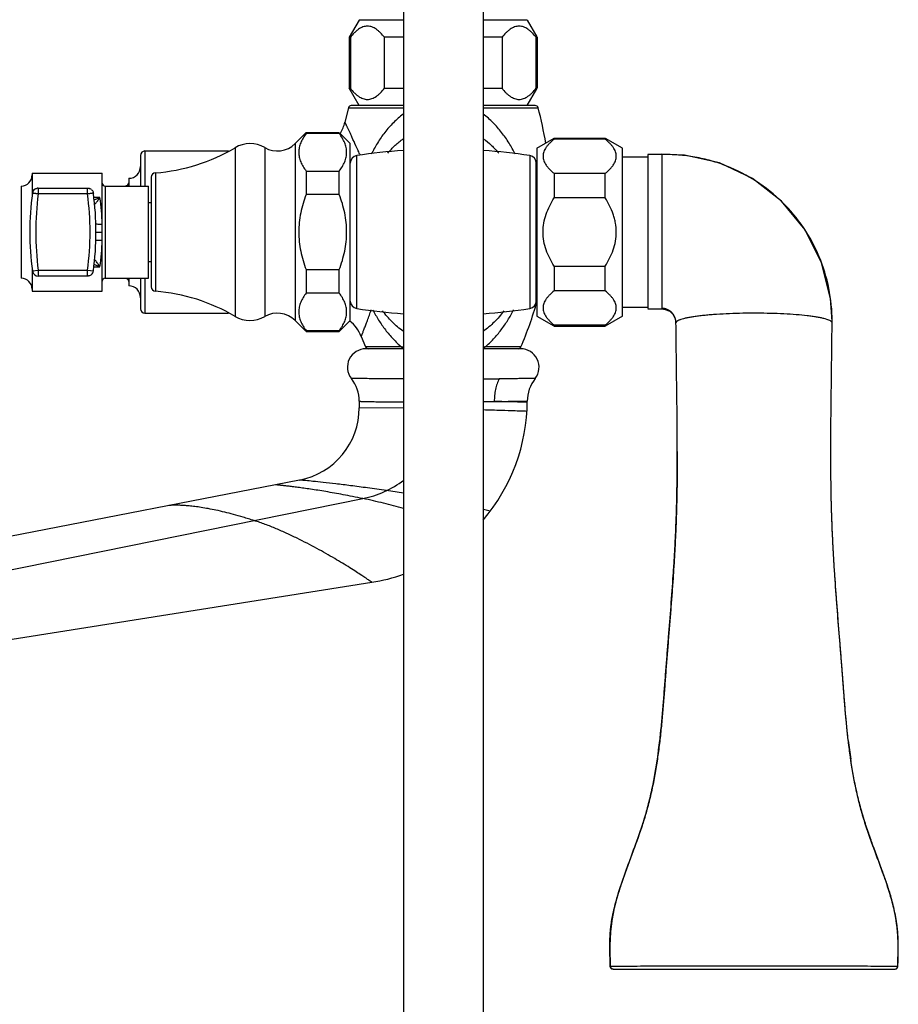
# Model space of a CAD drawing. Units: inches. Extents: x 5.4 to 16, y -2.9 to 20.9.
# Drawn here: x 10 to 16, y 7.8 to 14.5 of the extents above; entities that cross this region are included whole.
import ezdxf

# ---------------------------------------------------------------- set-up
doc = ezdxf.new("R2010")
doc.units = ezdxf.units.IN
doc.header["$LTSCALE"] = 1.21
doc.header["$MEASUREMENT"] = 0
doc.layers.get('0').update_dxf_attribs({"linetype": 'CONTINUOUS'})

msp = doc.modelspace()

# ---------------------------------------------------------------- linework, layer by layer
at = {"color": 7, "linetype": 'CONTINUOUS'}
for p, q in [((12.6417, 20.398), (12.6417, -2.6424)), ((13.1817, 20.398), (13.1817, -2.6424)), ((12.3417, 14.498), (12.2742, 14.3811)), ((12.6417, 14.498), (12.3418, 14.498)), ((13.4816, 14.498), (13.1817, 14.498)), ((13.4817, 14.498), (13.5474, 14.3843)), ((12.2742, 14.3811), (12.2742, 14.0349)), ((12.2816, 14.3811), (12.2742, 14.3811)), ((12.2816, 14.3811), (12.2816, 14.0349)), ((12.513, 14.0349), (12.513, 14.3811)), ((12.6417, 14.3811), (12.513, 14.3811)), ((13.3104, 14.3811), (13.1817, 14.3811)), ((13.3104, 14.3811), (13.3104, 14.0349)), ((13.5419, 14.0349), (13.5419, 14.3811)), ((13.5492, 14.3811), (13.5419, 14.3811)), ((13.5492, 14.3811), (13.5492, 14.0349)), ((12.3417, 13.918), (12.2742, 14.0349)), ((12.2742, 14.0349), (12.2816, 14.0349)), ((12.513, 14.0349), (12.6417, 14.0349)), ((13.1817, 14.0349), (13.3104, 14.0349)), ((13.4817, 13.918), (13.5474, 14.0318)), ((13.5419, 14.0349), (13.5492, 14.0349)), ((12.2681, 13.9034), (12.2439, 13.8049)), ((12.6417, 13.918), (12.2872, 13.918)), ((13.5362, 13.918), (13.1817, 13.918)), ((11.9066, 13.6598), (11.9816, 13.7348)), ((11.9816, 13.7348), (11.9816, 13.7285)), ((11.9816, 13.7348), (12.2062, 13.7348)), ((12.2062, 13.7285), (11.9816, 13.7285)), ((12.2062, 13.7285), (12.2062, 13.7348)), ((12.2093, 13.7316), (12.2812, 13.6598)), ((13.5472, 13.6298), (13.6641, 13.6973)), ((13.6641, 13.6973), (13.6641, 13.6899)), ((13.6641, 13.6973), (14.0103, 13.6973)), ((14.0103, 13.6899), (14.0103, 13.6973)), ((14.1272, 13.6298), (14.0134, 13.6954)), ((12.2812, 12.4598), (12.2812, 13.6598)), ((13.5472, 13.6297), (13.5472, 12.4898)), ((14.0103, 13.6899), (13.6641, 13.6899)), ((14.1272, 12.4898), (14.1272, 13.6297)), ((10.8582, 13.5797), (10.8582, 13.3723)), ((10.8882, 13.6098), (11.4542, 13.6098)), ((14.1272, 13.5698), (14.3002, 13.5698)), ((14.3002, 13.5877), (14.3952, 13.5877)), ((14.3002, 13.5864), (14.3002, 12.5415)), ((14.3952, 13.5877), (14.3952, 12.5401)), ((13.5422, 12.5918), (13.5422, 13.5278)), ((10.1232, 13.4598), (10.5982, 13.4598)), ((10.1232, 13.4597), (10.1232, 13.3083)), ((10.5982, 12.6598), (10.5982, 13.4597)), ((10.9312, 13.4317), (10.9312, 12.6878)), ((11.9816, 13.4735), (11.9816, 13.3147)), ((11.9816, 13.4735), (12.2062, 13.4735)), ((12.2062, 13.3147), (12.2062, 13.4735)), ((13.5472, 13.4698), (13.5422, 13.4698)), ((13.6641, 13.4585), (13.6641, 13.2912)), ((13.6641, 13.4585), (14.0103, 13.4585)), ((14.0103, 13.2912), (14.0103, 13.4585)), ((10.0482, 13.3723), (10.0482, 12.7473)), ((10.6182, 13.3723), (10.9112, 13.3723)), ((10.7782, 13.4249), (10.7782, 13.3723)), ((10.9112, 12.7473), (10.9112, 13.3723)), ((10.1642, 13.3583), (10.4985, 13.3583)), ((12.2062, 13.3147), (11.9816, 13.3147)), ((10.9112, 13.2598), (10.9312, 13.2598)), ((14.0103, 13.2912), (13.6641, 13.2912)), ((10.9112, 12.8598), (10.9312, 12.8598)), ((13.6641, 12.8283), (13.6641, 12.6611)), ((13.6641, 12.8283), (14.0103, 12.8283)), ((14.0103, 12.6611), (14.0103, 12.8283)), ((10.1232, 12.8112), (10.1232, 12.6598)), ((10.4985, 12.7612), (10.1642, 12.7612)), ((10.4985, 12.8012), (10.5382, 12.7959)), ((11.9816, 12.8048), (11.9816, 12.646)), ((11.9816, 12.8048), (12.2062, 12.8048)), ((12.2062, 12.646), (12.2062, 12.8048)), ((10.6182, 12.7473), (10.9112, 12.7473)), ((10.7782, 12.7473), (10.7782, 12.6946)), ((10.8582, 12.7473), (10.8582, 12.5398)), ((10.1232, 12.6598), (10.5982, 12.6598)), ((12.2062, 12.646), (11.9816, 12.646)), ((13.5472, 12.6498), (13.5422, 12.6498)), ((14.0103, 12.6611), (13.6641, 12.6611)), ((10.8882, 12.5098), (11.4542, 12.5098)), ((14.1272, 12.5498), (14.3002, 12.5498)), ((14.3002, 12.5401), (14.3952, 12.5401)), ((14.3952, 12.5389), (14.4183, 12.5355)), ((14.4183, 12.5355), (14.4478, 12.5222)), ((11.9066, 12.4598), (11.9784, 12.3879)), ((12.2062, 12.3848), (12.2812, 12.4598)), ((13.5472, 12.4898), (13.6609, 12.4241)), ((13.6641, 12.4296), (13.6641, 12.4223)), ((13.6641, 12.4296), (14.0103, 12.4296)), ((14.1272, 12.4898), (14.0103, 12.4223)), ((14.0103, 12.4223), (14.0103, 12.4296)), ((14.4905, 12.4437), (14.4905, 12.4436)), ((15.5499, 12.4437), (15.55, 12.4553)), ((11.9816, 12.391), (11.9816, 12.3848)), ((11.9816, 12.391), (12.2062, 12.391)), ((11.9816, 12.3848), (12.2062, 12.3848)), ((12.2062, 12.3848), (12.2062, 12.391)), ((13.6641, 12.4223), (14.0103, 12.4223)), ((12.3557, 12.3513), (12.3849, 12.2803)), ((12.6388, 12.2684), (12.3867, 12.2684)), ((13.4367, 12.2684), (13.1817, 12.2684)), ((12.3417, 11.9119), (12.3417, 11.8684)), ((11.9371, 11.3776), (6.672, 10.3542)), ((6.8883, 9.8065), (12.4272, 10.6838)), ((14.0415, 8.2084), (14.0415, 8.212)), ((14.0446, 8.0791), (14.0415, 8.2084)), ((15.9958, 8.0791), (15.9989, 8.2084)), ((15.9989, 8.2084), (15.9989, 8.212)), ((14.0433, 8.1184), (14.0446, 8.0791)), ((15.9958, 8.0791), (15.997, 8.1184)), ((14.0446, 8.0791), (14.0466, 8.071)), ((14.0466, 8.071), (14.054, 8.0628)), ((14.054, 8.0628), (14.0646, 8.0598)), ((14.0646, 8.0598), (15.9758, 8.0598)), ((15.9758, 8.0598), (15.9863, 8.0628)), ((15.9864, 8.0628), (15.9936, 8.0708)), ((15.9938, 8.071), (15.9958, 8.0791))]:
    msp.add_line(p, q, dxfattribs=at)
at = {"color": 9, "linetype": 'CONTINUOUS'}
for p, q in [((12.2681, 13.9034), (12.6417, 13.9034)), ((13.1817, 13.9034), (13.5553, 13.9034)), ((11.4992, 13.6319), (11.4992, 12.4876)), ((11.7012, 13.6328), (11.7012, 12.4867)), ((11.9066, 13.6598), (11.9066, 12.4598)), ((10.8882, 13.6098), (10.8882, 13.3723)), ((12.3247, 12.5411), (12.3247, 13.5784)), ((12.3444, 13.5888), (12.3474, 13.582)), ((13.4987, 13.5784), (13.4987, 12.5411)), ((10.9589, 13.4616), (10.9589, 12.6579)), ((10.6182, 13.3723), (10.6182, 12.7473)), ((10.1642, 13.3583), (10.1642, 13.3183)), ((10.4985, 13.3183), (10.1642, 13.3183)), ((10.4985, 13.3183), (10.4985, 13.3583)), ((10.5382, 13.3236), (10.5378, 13.3236)), ((10.5824, 13.2953), (10.5382, 13.2953)), ((10.5538, 13.0598), (10.5982, 13.0598)), ((10.1246, 12.7959), (10.1642, 12.8012)), ((10.1642, 12.8012), (10.1642, 12.7612)), ((10.1642, 12.8012), (10.4985, 12.8012)), ((10.4985, 12.7612), (10.4985, 12.8012)), ((10.5382, 12.8242), (10.5824, 12.8242)), ((10.8882, 12.7473), (10.8882, 12.5098)), ((12.6291, 12.2803), (12.3849, 12.2803)), ((12.6355, 12.28), (12.6291, 12.2803)), ((12.6417, 12.2797), (12.6355, 12.28)), ((13.1943, 12.2803), (13.1817, 12.2797)), ((13.4385, 12.2803), (13.1943, 12.2803)), ((13.4816, 11.9044), (13.4669, 11.9049)), ((12.6416, 11.8646), (12.3417, 11.8684)), ((6.7895, 10.1242), (12.3665, 11.2519)), ((13.2297, 11.1658), (13.1858, 11.1768)), ((14.0446, 8.0791), (14.0446, 8.0791)), ((14.0546, 8.0625), (14.0514, 8.0647)), ((15.9858, 8.0625), (15.9889, 8.0647)), ((15.9958, 8.0791), (15.9958, 8.0791))]:
    msp.add_line(p, q, dxfattribs=at)
at = {"color": 7, "linetype": 'CONTINUOUS'}
for points in [[(15.207, 13.27), (15.0098, 13.4235), (14.7858, 13.5291), (14.5473, 13.5825), (14.3952, 13.5889)], [(15.55, 12.4553), (15.5394, 12.6098), (15.4788, 12.8521), (15.3661, 13.0761), (15.207, 13.27)], [(14.4478, 12.5222), (14.4712, 12.5002), (14.4861, 12.4714), (14.4905, 12.4436)], [(14.0446, 8.0791), (14.0468, 8.0706), (14.0542, 8.0627), (14.0646, 8.0598)], [(15.9758, 8.0598), (15.9862, 8.0627), (15.9936, 8.0706), (15.9958, 8.0791)]]:
    msp.add_lwpolyline(points, dxfattribs=at)
for centre, radius, start, end in [((12.2872, 13.8983), 0.0197, 90, 164.98373), ((13.5363, 13.8983), 0.0197, 15.01627, 90), ((11.1573, 13.2602), 2.4827, 9.2966, 15.01627), ((11.9995, 13.8599), 0.2505, 329.08907, 347.30872), ((10.863, 14.7079), 1.25, 274.40057, 300.59523), ((11.601, 13.4598), 0.2, 59.93155, 120.59523), ((11.7864, 13.78), 0.17, 239.93155, 315), ((10.8882, 13.5798), 0.03, 90, 180), ((12.3324, 13.5278), 0.0512, 98.63613, 180), ((12.9117, 9.7134), 3.9093, 93.97222, 98.63613), ((12.9117, 9.7134), 3.9093, 81.36387, 86.02778), ((13.491, 13.5278), 0.0512, 0, 81.36387), ((10.7782, 13.5048), 0.08, 270, 360), ((10.0482, 13.4473), 0.075, 270, 360), ((10.9612, 13.4317), 0.03, 94.40057, 180), ((10.6182, 13.3923), 0.02, 180, 270), ((10.7585, 13.3944), 0.0197, 270, 360), ((12.0925, 13.0598), 1.9856, 172.36267, 187.63733), ((10.1642, 13.3183), 0.04, 124.50047, 172.28854), ((10.1643, 13.3181), 0.0402, 90.12264, 101.9529), ((10.4986, 13.3184), 0.0399, 48.9208, 62.58221), ((8.5698, 13.0598), 1.986, 352.3641, 7.6359), ((10.1642, 12.8012), 0.04, 187.72131, 269.94075), ((10.4984, 12.8012), 0.0401, 311.16062, 352.28674), ((10.0482, 12.6723), 0.075, 0, 90), ((10.6182, 12.7273), 0.02, 90, 180), ((10.7585, 12.7251), 0.0197, 0, 90), ((10.7782, 12.6148), 0.08, 0, 90), ((10.9612, 12.6878), 0.03, 180, 265.59943), ((10.863, 11.4116), 1.25, 59.40477, 85.59943), ((12.3324, 12.5917), 0.0512, 180, 261.36387), ((11.1573, 13.2602), 2.4827, 336.75473, 344.33908), ((13.491, 12.5917), 0.0512, 278.63613, 360), ((10.8882, 12.5398), 0.03, 180, 270), ((11.7864, 12.3395), 0.17, 45, 120.06845), ((12.9117, 16.4061), 3.9093, 261.36387, 266.02778), ((12.9117, 16.4061), 3.9093, 273.97222, 278.63613), ((11.601, 12.6598), 0.2, 239.40477, 300.06845), ((12.1231, 12.2598), 0.25, 21.47518, 51.85965), ((12.3867, 12.1434), 0.125, 90, 218.12491), ((12.403, 12.2881), 0.0197, 203.24527, 270), ((13.4204, 12.2881), 0.0197, 270, 336.75473), ((13.4367, 12.1434), 0.125, 321.87157, 90), ((12.0915, 11.9118), 0.2502, 0.01907, 38.10594), ((13.7319, 11.9118), 0.2502, 141.8902, 179.73171), ((12.2317, 11.9184), 1.25, 319.47907, 359.75038), ((11.8417, 11.8684), 0.5, 281.00069, 359.99931), ((12.2315, 11.9183), 1.2499, 279.00773, 289.21051), ((10.0568, 10.1109), 4.3528, 351.72157, 353.4143), ((19.9835, 10.1109), 4.3528, 186.5857, 188.27843), ((15.6124, 8.2117), 1.5709, 179.41771, 179.98764), ((15.7637, 8.1893), 1.7217, 178.73418, 179.24357), ((14.4164, 8.1927), 1.5819, 1.26809, 2.51059), ((14.2777, 8.1893), 1.7207, 0.75632, 1.27728), ((14.4253, 8.2117), 1.5736, 0.0102, 0.56938), ((15.772, 8.2115), 1.7305, 179.9814, 180.12475), ((15.7708, 8.2115), 1.7294, 179.98352, 180.11912), ((15.918, 8.2119), 1.8765, 180.12852, 180.52875), ((15.822, 8.1885), 1.7801, 179.24144, 179.35692), ((14.2183, 8.1885), 1.7801, 0.64308, 0.75856), ((14.144, 8.2118), 1.8549, 359.53439, 359.87842), ((14.1225, 8.2119), 1.8764, 359.47124, 359.87167), ((14.2684, 8.2115), 1.7304, 359.87545, 0.0186), ((14.2696, 8.2115), 1.7293, 359.88105, 0.01648), ((20.7705, 8.3342), 6.7307, 181.6691, 181.83697), ((9.2656, 8.3343), 6.7349, 358.16309, 358.33075)]:
    msp.add_arc(centre, radius, start, end, dxfattribs=at)
at = {"color": 9, "linetype": 'CONTINUOUS'}
for centre, radius, start, end in [((5.2125, 10.3655), 7.8272, 25.00281, 25.23793), ((8.8681, 12.0709), 3.7934, 24.06881, 24.99549), ((9.0276, 12.147), 3.6166, 23.49409, 23.99832), ((12.0925, 13.0598), 1.9456, 172.36281, 187.6372), ((8.5697, 13.0598), 1.9461, 352.36453, 7.63547), ((8.9084, 13.0582), 1.6907, 1.89029, 8.06264), ((10.4639, 13.5277), 0.2603, 287.44354, 290.3569), ((8.9084, 13.0613), 1.6907, 351.93741, 358.10966), ((10.4639, 12.5918), 0.2603, 69.64328, 72.55443), ((14.3913, 12.4447), 0.0987, 35.78406, 44.51562), ((14.3903, 12.444), 0.0999, 18.57487, 35.79013), ((14.387, 12.4427), 0.1035, 0.54841, 18.51901), ((13.2847, 48.9285), 36.8634, 269.84038, 270.01011), ((13.2328, 40.2506), 28.3396, 269.90035, 270.05018), ((12.6502, -12.3016), 24.2202, 88.06757, 88.56297), ((12.2314, 11.9189), 0.6806, 281.44096, 307.32423)]:
    msp.add_arc(centre, radius, start, end, dxfattribs=at)
at = {"color": 7, "linetype": 'CONTINUOUS'}
for points, knots in [([(12.513, 14.3811), (12.5046, 14.3917), (12.4916, 14.4067), (12.4726, 14.4243), (12.4582, 14.4354), (12.4434, 14.4445), (12.4283, 14.4513), (12.4129, 14.4555), (12.3973, 14.4569), (12.3817, 14.4555), (12.3663, 14.4513), (12.3511, 14.4445), (12.3364, 14.4354), (12.322, 14.4243), (12.303, 14.4067), (12.29, 14.3917), (12.2816, 14.3811)], [0, 0, 0, 0, 0.141804, 0.208517, 0.272141, 0.332675, 0.390357, 0.445803, 0.5, 0.554198, 0.609643, 0.667325, 0.727859, 0.791483, 0.858196, 1, 1, 1, 1]), ([(13.5419, 14.3811), (13.5335, 14.3917), (13.5204, 14.4067), (13.5014, 14.4243), (13.487, 14.4354), (13.4723, 14.4445), (13.4572, 14.4513), (13.4417, 14.4555), (13.4261, 14.4569), (13.4105, 14.4555), (13.3951, 14.4513), (13.38, 14.4445), (13.3652, 14.4354), (13.3509, 14.4243), (13.3319, 14.4067), (13.3188, 14.3917), (13.3104, 14.3811)], [0, 0, 0, 0, 0.141804, 0.208517, 0.272141, 0.332675, 0.390357, 0.445803, 0.5, 0.554198, 0.609643, 0.667325, 0.727859, 0.791483, 0.858196, 1, 1, 1, 1]), ([(12.2816, 14.0349), (12.29, 14.0244), (12.303, 14.0094), (12.322, 13.9918), (12.3364, 13.9806), (12.3511, 13.9715), (12.3663, 13.9647), (12.3817, 13.9605), (12.3973, 13.9591), (12.4129, 13.9605), (12.4283, 13.9647), (12.4434, 13.9715), (12.4582, 13.9806), (12.4726, 13.9918), (12.4916, 14.0094), (12.5046, 14.0244), (12.513, 14.0349)], [0, 0, 0, 0, 0.141804, 0.208517, 0.272141, 0.332675, 0.390357, 0.445803, 0.5, 0.554198, 0.609643, 0.667325, 0.727859, 0.791483, 0.858196, 1, 1, 1, 1]), ([(13.3104, 14.0349), (13.3188, 14.0244), (13.3319, 14.0094), (13.3509, 13.9918), (13.3652, 13.9806), (13.38, 13.9715), (13.3951, 13.9647), (13.4105, 13.9605), (13.4261, 13.9591), (13.4417, 13.9605), (13.4572, 13.9647), (13.4723, 13.9715), (13.487, 13.9806), (13.5014, 13.9918), (13.5204, 14.0094), (13.5335, 14.0244), (13.5419, 14.0349)], [0, 0, 0, 0, 0.141804, 0.208517, 0.272141, 0.332675, 0.390357, 0.445803, 0.5, 0.554198, 0.609643, 0.667325, 0.727859, 0.791483, 0.858196, 1, 1, 1, 1]), ([(11.9816, 13.7285), (11.9741, 13.7186), (11.9604, 13.6985), (11.9442, 13.6668), (11.934, 13.6342), (11.9304, 13.601), (11.934, 13.5679), (11.9442, 13.5353), (11.9604, 13.5035), (11.9741, 13.4835), (11.9816, 13.4735)], [0, 0, 0, 0, 0.133924, 0.261065, 0.382306, 0.5, 0.617694, 0.738935, 0.866076, 1, 1, 1, 1]), ([(12.2562, 13.601), (12.2562, 13.6119), (12.2538, 13.6342), (12.2436, 13.6668), (12.2274, 13.6985), (12.2137, 13.7186), (12.2062, 13.7285)], [0, 0, 0, 0, 0.235388, 0.477869, 0.732153, 1, 1, 1, 1]), ([(13.6641, 13.6899), (13.6535, 13.6815), (13.6385, 13.6684), (13.6209, 13.6494), (13.6098, 13.6351), (13.6007, 13.6203), (13.5939, 13.6052), (13.5897, 13.5898), (13.5883, 13.5742), (13.5897, 13.5586), (13.5939, 13.5431), (13.6007, 13.528), (13.6098, 13.5133), (13.6209, 13.4989), (13.6385, 13.4799), (13.6535, 13.4668), (13.6641, 13.4585)], [0, 0, 0, 0, 0.141804, 0.208517, 0.272141, 0.332675, 0.390357, 0.445803, 0.5, 0.554198, 0.609643, 0.667325, 0.727859, 0.791483, 0.858196, 1, 1, 1, 1]), ([(14.0103, 13.4585), (14.0208, 13.4668), (14.0358, 13.4799), (14.0534, 13.4989), (14.0646, 13.5133), (14.0737, 13.528), (14.0805, 13.5431), (14.0847, 13.5586), (14.0861, 13.5742), (14.0847, 13.5898), (14.0805, 13.6052), (14.0737, 13.6203), (14.0646, 13.6351), (14.0534, 13.6494), (14.0358, 13.6684), (14.0208, 13.6815), (14.0103, 13.6899)], [0, 0, 0, 0, 0.141804, 0.208517, 0.272141, 0.332675, 0.390357, 0.445803, 0.5, 0.554198, 0.609643, 0.667325, 0.727859, 0.791483, 0.858196, 1, 1, 1, 1]), ([(12.2062, 13.4735), (12.2137, 13.4835), (12.2274, 13.5035), (12.2436, 13.5353), (12.2538, 13.5679), (12.2562, 13.5901), (12.2562, 13.601)], [0, 0, 0, 0, 0.267847, 0.522131, 0.764612, 1, 1, 1, 1]), ([(15.55, 12.4553), (15.55, 12.53), (15.535, 12.6798), (15.4692, 12.8956), (15.3615, 13.0942), (15.2168, 13.2681), (15.0401, 13.4097), (14.8723, 13.4966), (14.7297, 13.5447), (14.6197, 13.5699), (14.5078, 13.584), (14.4327, 13.5859), (14.3952, 13.5849)], [0, 0, 0, 0, 0.124612, 0.249264, 0.374072, 0.499049, 0.624203, 0.749437, 0.812132, 0.874811, 0.937443, 1, 1, 1, 1]), ([(10.1416, 13.3513), (10.1437, 13.3528), (10.1483, 13.3553), (10.1534, 13.3569), (10.156, 13.3574)], [0, 0, 0, 0, 0.49944, 1, 1, 1, 1]), ([(10.4985, 13.3583), (10.5001, 13.3583), (10.5065, 13.3579), (10.5127, 13.356), (10.517, 13.3538)], [0, 0, 0, 0, 0.249471, 1, 1, 1, 1]), ([(10.5248, 13.3485), (10.5272, 13.3464), (10.5315, 13.3416), (10.5346, 13.3359), (10.5357, 13.3329)], [0, 0, 0, 0, 0.499361, 1, 1, 1, 1]), ([(10.5357, 13.3329), (10.536, 13.3322), (10.5371, 13.3292), (10.5378, 13.326), (10.5382, 13.3236)], [0, 0, 0, 0, 0.251241, 1, 1, 1, 1]), ([(11.9816, 13.3147), (11.9662, 13.274), (11.9409, 13.1904), (11.9269, 13.0598), (11.9409, 12.9291), (11.9662, 12.8455), (11.9816, 12.8048)], [0, 0, 0, 0, 0.250025, 0.5, 0.749975, 1, 1, 1, 1]), ([(12.2062, 12.8048), (12.2216, 12.8455), (12.2469, 12.9291), (12.2609, 13.0598), (12.2469, 13.1904), (12.2216, 13.274), (12.2062, 13.3147)], [0, 0, 0, 0, 0.250025, 0.5, 0.749975, 1, 1, 1, 1]), ([(13.5887, 13.0598), (13.5887, 13.0803), (13.5925, 13.1215), (13.6085, 13.1812), (13.6328, 13.238), (13.6532, 13.2738), (13.6641, 13.2912)], [0, 0, 0, 0, 0.249927, 0.499895, 0.749927, 1, 1, 1, 1]), ([(14.0856, 13.0598), (14.0856, 13.0803), (14.0828, 13.1112), (14.0739, 13.1514), (14.0618, 13.1907), (14.0416, 13.2381), (14.0212, 13.2738), (14.0103, 13.2912)], [0, 0, 0, 0, 0.249936, 0.375056, 0.500097, 0.75007, 1, 1, 1, 1]), ([(13.6641, 12.8283), (13.6532, 12.8457), (13.6328, 12.8815), (13.6085, 12.9383), (13.5925, 12.9981), (13.5887, 13.0392), (13.5887, 13.0598)], [0, 0, 0, 0, 0.250074, 0.500107, 0.750074, 1, 1, 1, 1]), ([(14.0103, 12.8283), (14.0212, 12.8457), (14.0416, 12.8815), (14.0659, 12.9383), (14.0819, 12.9981), (14.0856, 13.0392), (14.0856, 13.0598)], [0, 0, 0, 0, 0.250074, 0.500107, 0.750074, 1, 1, 1, 1]), ([(10.508, 12.7624), (10.5072, 12.7622), (10.5041, 12.7615), (10.5009, 12.7612), (10.4985, 12.7612)], [0, 0, 0, 0, 0.251213, 1, 1, 1, 1]), ([(10.5248, 12.7711), (10.5224, 12.769), (10.5171, 12.7653), (10.5111, 12.7631), (10.508, 12.7624)], [0, 0, 0, 0, 0.499341, 1, 1, 1, 1]), ([(11.9816, 12.646), (11.9741, 12.636), (11.9604, 12.616), (11.9442, 12.5843), (11.934, 12.5516), (11.9304, 12.5185), (11.934, 12.4853), (11.9442, 12.4527), (11.9604, 12.421), (11.9741, 12.4009), (11.9816, 12.391)], [0, 0, 0, 0, 0.133924, 0.261065, 0.382306, 0.5, 0.617694, 0.738935, 0.866076, 1, 1, 1, 1]), ([(12.2562, 12.5185), (12.2562, 12.5294), (12.2538, 12.5517), (12.2436, 12.5842), (12.2274, 12.616), (12.2137, 12.636), (12.2062, 12.646)], [0, 0, 0, 0, 0.235388, 0.477869, 0.732153, 1, 1, 1, 1]), ([(13.6641, 12.6611), (13.6535, 12.6527), (13.6385, 12.6396), (13.6209, 12.6206), (13.6098, 12.6062), (13.6007, 12.5915), (13.5939, 12.5764), (13.5897, 12.5609), (13.5883, 12.5453), (13.5897, 12.5297), (13.5939, 12.5143), (13.6007, 12.4992), (13.6098, 12.4844), (13.6209, 12.4701), (13.6385, 12.4511), (13.6535, 12.438), (13.6641, 12.4296)], [0, 0, 0, 0, 0.141804, 0.208517, 0.272141, 0.332675, 0.390357, 0.445803, 0.5, 0.554198, 0.609643, 0.667325, 0.727859, 0.791483, 0.858196, 1, 1, 1, 1]), ([(14.0103, 12.4296), (14.0208, 12.438), (14.0358, 12.4511), (14.0534, 12.4701), (14.0646, 12.4844), (14.0737, 12.4992), (14.0805, 12.5143), (14.0847, 12.5297), (14.0861, 12.5453), (14.0847, 12.5609), (14.0805, 12.5764), (14.0737, 12.5915), (14.0646, 12.6062), (14.0534, 12.6206), (14.0358, 12.6396), (14.0208, 12.6527), (14.0103, 12.6611)], [0, 0, 0, 0, 0.141804, 0.208517, 0.272141, 0.332675, 0.390357, 0.445803, 0.5, 0.554198, 0.609643, 0.667325, 0.727859, 0.791483, 0.858196, 1, 1, 1, 1]), ([(12.2062, 12.391), (12.2137, 12.4009), (12.2274, 12.421), (12.2436, 12.4527), (12.2538, 12.4853), (12.2562, 12.5076), (12.2562, 12.5185)], [0, 0, 0, 0, 0.267847, 0.522131, 0.764612, 1, 1, 1, 1]), ([(14.4994, 11.5719), (14.4994, 11.6446), (14.4986, 11.7899), (14.4959, 12.0077), (14.493, 12.2257), (14.4912, 12.371), (14.4905, 12.4437)], [0, 0, 0, 0, 0.250054, 0.499933, 0.749644, 1, 1, 1, 1]), ([(15.541, 11.5719), (15.541, 11.6446), (15.5418, 11.7899), (15.5445, 12.0077), (15.5474, 12.2257), (15.5491, 12.371), (15.5499, 12.4437)], [0, 0, 0, 0, 0.250054, 0.499933, 0.749644, 1, 1, 1, 1]), ([(14.0415, 8.212), (14.0415, 8.2295), (14.042, 8.2645), (14.0453, 8.3171), (14.0517, 8.3697), (14.0638, 8.44), (14.0851, 8.5279), (14.1176, 8.6326), (14.1546, 8.7373), (14.1937, 8.8419), (14.2324, 8.9465), (14.2625, 9.034), (14.2838, 9.1042), (14.3033, 9.174), (14.3329, 9.2959), (14.3645, 9.471), (14.3857, 9.6466), (14.3989, 9.7868), (14.4075, 9.8918), (14.4141, 9.9793), (14.4194, 10.0493), (14.4248, 10.1193), (14.4317, 10.2068), (14.443, 10.3467), (14.457, 10.5217), (14.4699, 10.6966), (14.4789, 10.8367), (14.4849, 10.9417), (14.4898, 11.0467), (14.4936, 11.1517), (14.4964, 11.2568), (14.4988, 11.3968), (14.4994, 11.5019), (14.4994, 11.5719)], [0, 0, 0, 0, 0.015391, 0.030811, 0.04631, 0.061924, 0.093557, 0.125739, 0.158342, 0.191157, 0.223933, 0.256429, 0.272513, 0.288489, 0.320168, 0.38276, 0.444791, 0.475705, 0.506586, 0.537451, 0.552883, 0.568315, 0.599184, 0.630056, 0.691795, 0.75351, 0.784353, 0.815184, 0.846005, 0.876816, 0.90762, 0.938419, 1, 1, 1, 1]), ([(14.4994, 11.5719), (14.4994, 11.5008), (14.4988, 11.3941), (14.4963, 11.2519), (14.4934, 11.1453), (14.4893, 11.0387), (14.4843, 10.9322), (14.4783, 10.8257), (14.4714, 10.7192), (14.4638, 10.6128), (14.4557, 10.5064), (14.4472, 10.4001), (14.4386, 10.2937), (14.43, 10.1873), (14.4218, 10.0809), (14.4139, 9.9745), (14.4056, 9.8681), (14.3966, 9.7619), (14.3862, 9.6558), (14.3738, 9.55), (14.3588, 9.4446), (14.3437, 9.3572), (14.3296, 9.2878), (14.318, 9.236), (14.3053, 9.1845), (14.2866, 9.1162), (14.2606, 9.0317), (14.2261, 8.9312), (14.1892, 8.8314), (14.1581, 8.7481), (14.134, 8.681), (14.1164, 8.6302), (14.0998, 8.5791), (14.0847, 8.5275), (14.0714, 8.4754), (14.0604, 8.4228), (14.0522, 8.3696), (14.0447, 8.2982), (14.0425, 8.2444), (14.0421, 8.2084)], [0, 0, 0, 0, 0.062481, 0.093716, 0.124949, 0.15618, 0.187411, 0.218645, 0.249881, 0.281122, 0.312367, 0.343616, 0.37487, 0.406125, 0.437382, 0.468637, 0.499881, 0.531108, 0.562313, 0.593497, 0.624669, 0.655823, 0.671384, 0.686933, 0.702468, 0.717994, 0.749051, 0.780149, 0.811311, 0.842575, 0.858258, 0.873981, 0.889728, 0.905476, 0.921214, 0.936945, 0.952685, 0.968446, 1, 1, 1, 1]), ([(15.9989, 8.212), (15.9989, 8.2295), (15.9983, 8.2646), (15.995, 8.3172), (15.9887, 8.3697), (15.9765, 8.4401), (15.9552, 8.5279), (15.9227, 8.6327), (15.8857, 8.7373), (15.8466, 8.8419), (15.8079, 8.9465), (15.7779, 9.034), (15.7565, 9.1043), (15.7371, 9.1741), (15.7075, 9.2959), (15.6758, 9.471), (15.6546, 9.6466), (15.6415, 9.7868), (15.6329, 9.8918), (15.6263, 9.9794), (15.621, 10.0493), (15.6156, 10.1193), (15.6087, 10.2068), (15.5974, 10.3468), (15.5833, 10.5217), (15.5704, 10.6967), (15.5614, 10.8367), (15.5555, 10.9417), (15.5505, 11.0467), (15.5467, 11.1518), (15.544, 11.2568), (15.5416, 11.3969), (15.541, 11.5019), (15.541, 11.5719)], [0, 0, 0, 0, 0.015391, 0.030811, 0.04631, 0.061924, 0.093558, 0.12574, 0.158343, 0.191158, 0.223934, 0.25643, 0.272514, 0.288489, 0.320168, 0.38276, 0.444791, 0.475705, 0.506586, 0.537452, 0.552883, 0.568315, 0.599184, 0.630056, 0.691795, 0.75351, 0.784353, 0.815184, 0.846005, 0.876816, 0.907621, 0.938419, 1, 1, 1, 1]), ([(15.9982, 8.212), (15.9978, 8.2479), (15.9954, 8.3017), (15.9877, 8.373), (15.9794, 8.4261), (15.9682, 8.4786), (15.9548, 8.5306), (15.9396, 8.5821), (15.9229, 8.6332), (15.9054, 8.6838), (15.8812, 8.7509), (15.8501, 8.8341), (15.8133, 8.9338), (15.7789, 9.0342), (15.753, 9.1187), (15.7345, 9.1869), (15.7218, 9.2383), (15.7102, 9.2901), (15.6962, 9.3595), (15.6812, 9.4468), (15.6663, 9.5521), (15.654, 9.6578), (15.6436, 9.7637), (15.6346, 9.8699), (15.6264, 9.9761), (15.6185, 10.0824), (15.6102, 10.1887), (15.6017, 10.295), (15.593, 10.4013), (15.5846, 10.5076), (15.5765, 10.6138), (15.5689, 10.7201), (15.562, 10.8265), (15.5561, 10.9329), (15.551, 11.0393), (15.547, 11.1457), (15.544, 11.2522), (15.5415, 11.3943), (15.541, 11.5009), (15.541, 11.5719)], [0, 0, 0, 0, 0.031554, 0.047314, 0.063053, 0.078784, 0.094523, 0.110272, 0.126018, 0.141739, 0.15742, 0.188681, 0.219841, 0.250938, 0.281994, 0.297521, 0.313057, 0.328606, 0.344168, 0.375323, 0.406496, 0.43768, 0.468886, 0.500114, 0.531359, 0.562614, 0.593871, 0.625127, 0.65638, 0.68763, 0.718876, 0.750116, 0.781353, 0.812587, 0.843819, 0.87505, 0.906283, 0.937518, 1, 1, 1, 1]), ([(14.3643, 9.4842), (14.3625, 9.4723), (14.3554, 9.4249), (14.3473, 9.3776), (14.3405, 9.3423)], [0, 0, 0, 0, 0.250103, 1, 1, 1, 1]), ([(15.6999, 9.3423), (15.6976, 9.354), (15.6889, 9.4012), (15.6813, 9.4486), (15.6761, 9.4842)], [0, 0, 0, 0, 0.24988, 1, 1, 1, 1]), ([(14.308, 9.1957), (14.2989, 9.1601), (14.2855, 9.1128), (14.271, 9.0659), (14.2673, 9.0542)], [0, 0, 0, 0, 0.749949, 1, 1, 1, 1]), ([(15.7731, 9.0542), (15.7694, 9.0659), (15.7548, 9.1128), (15.7415, 9.1601), (15.7324, 9.1957)], [0, 0, 0, 0, 0.250051, 1, 1, 1, 1]), ([(14.2673, 9.0542), (14.2637, 9.0431), (14.2493, 8.9985), (14.234, 8.9543), (14.2221, 8.9213)], [0, 0, 0, 0, 0.249808, 1, 1, 1, 1]), ([(15.8182, 8.9213), (15.8143, 8.9323), (15.7986, 8.9764), (15.7837, 9.0207), (15.7731, 9.0542)], [0, 0, 0, 0, 0.250216, 1, 1, 1, 1]), ([(15.9105, 8.6688), (15.9031, 8.69), (15.8728, 8.7744), (15.8409, 8.8581), (15.8182, 8.9213)], [0, 0, 0, 0, 0.250948, 1, 1, 1, 1]), ([(14.1298, 8.6688), (14.1266, 8.6596), (14.1139, 8.6227), (14.1019, 8.5856), (14.0936, 8.5575)], [0, 0, 0, 0, 0.249748, 1, 1, 1, 1]), ([(15.9468, 8.5575), (15.944, 8.5669), (15.9326, 8.6042), (15.9202, 8.6412), (15.9105, 8.6688)], [0, 0, 0, 0, 0.250159, 1, 1, 1, 1]), ([(14.0936, 8.5575), (14.0901, 8.5456), (14.0764, 8.4975), (14.0652, 8.4488), (14.0589, 8.4119)], [0, 0, 0, 0, 0.250211, 1, 1, 1, 1]), ([(15.9814, 8.4119), (15.9751, 8.4488), (15.9639, 8.4975), (15.9503, 8.5456), (15.9468, 8.5575)], [0, 0, 0, 0, 0.749789, 1, 1, 1, 1]), ([(14.0416, 8.2277), (14.0417, 8.2456), (14.0425, 8.2725), (14.0449, 8.3083), (14.0484, 8.3443), (14.0547, 8.3892), (14.0616, 8.4249), (14.0654, 8.4427)], [0, 0, 0, 0, 0.248165, 0.372475, 0.497081, 0.747517, 1, 1, 1, 1]), ([(15.9988, 8.2273), (15.9986, 8.2453), (15.9979, 8.2723), (15.9954, 8.3081), (15.9919, 8.3441), (15.9856, 8.3891), (15.9788, 8.4249), (15.975, 8.4428)], [0, 0, 0, 0, 0.248166, 0.372475, 0.49708, 0.747515, 1, 1, 1, 1]), ([(14.0589, 8.4119), (14.0563, 8.3966), (14.0473, 8.3355), (14.0434, 8.2737), (14.0424, 8.2273)], [0, 0, 0, 0, 0.2497, 1, 1, 1, 1]), ([(15.9968, 8.262), (15.9963, 8.2745), (15.9934, 8.3247), (15.9878, 8.3747), (15.9814, 8.4119)], [0, 0, 0, 0, 0.250364, 1, 1, 1, 1]), ([(14.0415, 8.2079), (14.0415, 8.1971), (14.042, 8.1542), (14.0436, 8.1113), (14.0446, 8.0791)], [0, 0, 0, 0, 0.250728, 1, 1, 1, 1]), ([(14.0416, 8.1946), (14.0416, 8.1899), (14.0418, 8.1711), (14.0423, 8.1522), (14.0427, 8.1381)], [0, 0, 0, 0, 0.250279, 1, 1, 1, 1]), ([(15.9958, 8.0791), (15.9961, 8.0887), (15.9973, 8.1272), (15.9985, 8.1657), (15.9988, 8.1946)], [0, 0, 0, 0, 0.24923, 1, 1, 1, 1]), ([(15.9976, 8.1381), (15.9978, 8.143), (15.9983, 8.1625), (15.9987, 8.1821), (15.9988, 8.1968)], [0, 0, 0, 0, 0.249693, 1, 1, 1, 1])]:
    msp.add_open_spline(points, degree=3, knots=knots, dxfattribs=at)
at = {"color": 9, "linetype": 'CONTINUOUS'}
for points, knots in [([(12.6402, 13.8601), (12.6284, 13.8511), (12.6056, 13.8323), (12.5734, 13.802), (12.5433, 13.7699), (12.5059, 13.7249), (12.4726, 13.6768), (12.4432, 13.6263), (12.4297, 13.6004), (12.4233, 13.5872)], [0, 0, 0, 0, 0.126269, 0.251869, 0.376978, 0.501779, 0.750886, 0.87544, 1, 1, 1, 1]), ([(13.4003, 13.5872), (13.3874, 13.6134), (13.3592, 13.6646), (13.3176, 13.7247), (13.2802, 13.7697), (13.2501, 13.8018), (13.2179, 13.8321), (13.1952, 13.851), (13.1835, 13.8601)], [0, 0, 0, 0, 0.248941, 0.498015, 0.622776, 0.747886, 0.873576, 1, 1, 1, 1]), ([(12.2439, 13.8049), (12.2438, 13.8048), (12.2439, 13.8047), (12.2441, 13.8043), (12.2443, 13.8037), (12.2447, 13.8029), (12.2452, 13.8019), (12.2458, 13.8007), (12.2465, 13.7993), (12.2476, 13.797), (12.2493, 13.7936), (12.2516, 13.7889), (12.2542, 13.7834), (12.2573, 13.7771), (12.2606, 13.77), (12.2658, 13.7593), (12.273, 13.7442), (12.2824, 13.7243), (12.289, 13.7102), (12.2925, 13.7029)], [0, 0, 0, 0, 0.001608, 0.005231, 0.010898, 0.018616, 0.028389, 0.040217, 0.054104, 0.070051, 0.108131, 0.154448, 0.208767, 0.270733, 0.339988, 0.416174, 0.587933, 0.783378, 1, 1, 1, 1]), ([(12.535, 13.5954), (12.5508, 13.614), (12.5843, 13.6492), (12.622, 13.6799), (12.6417, 13.6938)], [0, 0, 0, 0, 0.503099, 1, 1, 1, 1]), ([(13.1833, 13.6927), (13.2026, 13.679), (13.2395, 13.6488), (13.2723, 13.6142), (13.2878, 13.596)], [0, 0, 0, 0, 0.496956, 1, 1, 1, 1]), ([(10.1642, 13.3183), (10.1618, 13.3186), (10.1571, 13.3192), (10.1503, 13.3202), (10.144, 13.321), (10.139, 13.3217), (10.1355, 13.3222), (10.1332, 13.3225), (10.1311, 13.3227), (10.1293, 13.3229), (10.1279, 13.3231), (10.127, 13.3233), (10.1264, 13.3235), (10.126, 13.3237), (10.1256, 13.3239), (10.1251, 13.3239), (10.1249, 13.3237), (10.1249, 13.3236)], [0, 0, 0, 0, 0.180039, 0.354769, 0.517574, 0.663394, 0.7285, 0.787689, 0.840462, 0.886397, 0.925152, 0.941927, 0.957104, 0.970367, 0.98128, 0.990211, 1, 1, 1, 1]), ([(10.5378, 13.3236), (10.5378, 13.3237), (10.5376, 13.3239), (10.5372, 13.3239), (10.5367, 13.3237), (10.5363, 13.3235), (10.5357, 13.3233), (10.5348, 13.3231), (10.5335, 13.3229), (10.5316, 13.3227), (10.5296, 13.3225), (10.5272, 13.3222), (10.5237, 13.3217), (10.5188, 13.321), (10.5124, 13.3202), (10.5056, 13.3192), (10.5009, 13.3186), (10.4985, 13.3183)], [0, 0, 0, 0, 0.009778, 0.01871, 0.02962, 0.042875, 0.05804, 0.074808, 0.113562, 0.159495, 0.212267, 0.271457, 0.336564, 0.482389, 0.645205, 0.81995, 1, 1, 1, 1]), ([(10.5526, 13.2535), (10.5551, 13.2564), (10.5601, 13.2626), (10.5702, 13.2764), (10.5775, 13.2876), (10.5824, 13.2953)], [0, 0, 0, 0, 0.221498, 0.465802, 1, 1, 1, 1]), ([(10.5544, 13.2837), (10.5567, 13.2845), (10.5662, 13.2881), (10.5754, 13.2922), (10.5824, 13.2953)], [0, 0, 0, 0, 0.245113, 1, 1, 1, 1]), ([(10.5448, 13.2458), (10.5461, 13.2468), (10.5488, 13.2493), (10.5513, 13.252), (10.5526, 13.2535)], [0, 0, 0, 0, 0.458651, 1, 1, 1, 1]), ([(10.553, 13.1159), (10.556, 13.1154), (10.5628, 13.1146), (10.5737, 13.114), (10.5858, 13.1137), (10.5941, 13.1138), (10.5982, 13.1139)], [0, 0, 0, 0, 0.200206, 0.450991, 0.726772, 1, 1, 1, 1]), ([(10.553, 13.0036), (10.556, 13.0041), (10.5628, 13.0049), (10.5737, 13.0055), (10.5858, 13.0058), (10.5941, 13.0057), (10.5982, 13.0056)], [0, 0, 0, 0, 0.200204, 0.450989, 0.726771, 1, 1, 1, 1]), ([(10.5527, 12.8659), (10.5514, 12.8674), (10.5489, 12.8702), (10.5461, 12.8727), (10.5448, 12.8738)], [0, 0, 0, 0, 0.541656, 1, 1, 1, 1]), ([(10.5824, 12.8242), (10.5776, 12.8319), (10.5703, 12.8431), (10.5602, 12.8568), (10.5552, 12.8631), (10.5527, 12.8659)], [0, 0, 0, 0, 0.534003, 0.778297, 1, 1, 1, 1]), ([(10.5544, 12.8359), (10.5567, 12.835), (10.5662, 12.8314), (10.5754, 12.8274), (10.5824, 12.8242)], [0, 0, 0, 0, 0.245107, 1, 1, 1, 1]), ([(12.3557, 12.3513), (12.3557, 12.3512), (12.3558, 12.3512), (12.3559, 12.3513), (12.356, 12.3515), (12.3562, 12.3519), (12.3564, 12.3523), (12.3566, 12.3529), (12.3569, 12.3536), (12.3572, 12.3545), (12.3576, 12.3554), (12.3581, 12.3569), (12.3588, 12.3591), (12.3599, 12.3619), (12.3616, 12.3664), (12.3641, 12.373), (12.3676, 12.3819), (12.3717, 12.3921), (12.3762, 12.4036), (12.3812, 12.4163), (12.3865, 12.4302), (12.3921, 12.4452), (12.4002, 12.467), (12.4106, 12.4964), (12.4191, 12.5205), (12.4236, 12.5329)], [0, 0, 0, 0, 0.000538, 0.001172, 0.002436, 0.004383, 0.007014, 0.010315, 0.014273, 0.018871, 0.024094, 0.029925, 0.043344, 0.058997, 0.076759, 0.118358, 0.167743, 0.224536, 0.288357, 0.358808, 0.435466, 0.517905, 0.605703, 0.795388, 1, 1, 1, 1]), ([(12.4337, 12.5325), (12.4461, 12.5087), (12.4659, 12.4737), (12.4953, 12.4288), (12.5189, 12.3964), (12.544, 12.3651), (12.5796, 12.3252), (12.6086, 12.2975), (12.6291, 12.2803)], [0, 0, 0, 0, 0.25065, 0.375754, 0.500673, 0.625501, 0.750355, 1, 1, 1, 1]), ([(12.6406, 12.3868), (12.6137, 12.4055), (12.5626, 12.4485), (12.5195, 12.4994), (12.4998, 12.5266)], [0, 0, 0, 0, 0.493523, 1, 1, 1, 1]), ([(13.3221, 12.5245), (13.3027, 12.4978), (13.2602, 12.4479), (13.21, 12.4057), (13.1835, 12.3873)], [0, 0, 0, 0, 0.50636, 1, 1, 1, 1]), ([(13.1943, 12.2803), (13.2047, 12.2886), (13.2248, 12.3061), (13.253, 12.3346), (13.2793, 12.3649), (13.3042, 12.3963), (13.3278, 12.4288), (13.3573, 12.4734), (13.3772, 12.5082), (13.3895, 12.532)], [0, 0, 0, 0, 0.124445, 0.249335, 0.37457, 0.499755, 0.624759, 0.74972, 1, 1, 1, 1]), ([(14.4617, 12.5139), (14.4531, 12.5226), (14.4324, 12.537), (14.4076, 12.5426), (14.3952, 12.543)], [0, 0, 0, 0, 0.495135, 1, 1, 1, 1]), ([(15.5285, 12.4622), (15.5235, 12.4643), (15.512, 12.4683), (15.4928, 12.4736), (15.4698, 12.4786), (15.4432, 12.4834), (15.4133, 12.4878), (15.3675, 12.4936), (15.3037, 12.4996), (15.2209, 12.5048), (15.1317, 12.5082), (15.039, 12.5097), (14.9456, 12.509), (14.8547, 12.5064), (14.7817, 12.5026), (14.7267, 12.4985), (14.6887, 12.495), (14.6533, 12.4912), (14.6209, 12.487), (14.5916, 12.4824), (14.5657, 12.4776), (14.5435, 12.4725), (14.5273, 12.4679), (14.5164, 12.4641), (14.5096, 12.4613), (14.5038, 12.4585), (14.4991, 12.4556), (14.4953, 12.4528), (14.4926, 12.4498), (14.4909, 12.4468), (14.4905, 12.4447), (14.4905, 12.4437)], [0, 0, 0, 0, 0.015451, 0.034405, 0.056766, 0.082415, 0.111184, 0.142854, 0.213922, 0.293477, 0.37904, 0.467949, 0.557419, 0.644658, 0.726929, 0.765404, 0.801691, 0.835514, 0.866632, 0.894801, 0.919813, 0.941511, 0.959781, 0.967601, 0.974543, 0.980617, 0.985849, 0.990287, 0.994013, 0.997171, 1, 1, 1, 1]), ([(15.5499, 12.4437), (15.5499, 12.4445), (15.5497, 12.4462), (15.5486, 12.4486), (15.5468, 12.4509), (15.5434, 12.4542), (15.5372, 12.4582), (15.5317, 12.4609), (15.5285, 12.4622)], [0, 0, 0, 0, 0.080038, 0.166233, 0.263495, 0.375206, 0.649719, 1, 1, 1, 1]), ([(12.6291, 12.2803), (12.6295, 12.2787), (12.6303, 12.2764), (12.6318, 12.2737), (12.6339, 12.2707), (12.6366, 12.2684), (12.6388, 12.2684)], [0, 0, 0, 0, 0.306421, 0.449699, 0.583861, 1, 1, 1, 1]), ([(13.1943, 12.2803), (13.1939, 12.2787), (13.1931, 12.2764), (13.1916, 12.2737), (13.1895, 12.2707), (13.1868, 12.2684), (13.1846, 12.2684)], [0, 0, 0, 0, 0.306421, 0.449699, 0.583861, 1, 1, 1, 1]), ([(12.6397, 12.0652), (12.6146, 12.0651), (12.5777, 12.065), (12.5297, 12.065), (12.4964, 12.065), (12.4651, 12.0651), (12.4359, 12.0652), (12.4091, 12.0653), (12.3847, 12.0654), (12.3628, 12.0656), (12.3463, 12.0657), (12.3344, 12.0658), (12.3266, 12.0658), (12.3194, 12.0659), (12.313, 12.066), (12.3073, 12.066), (12.3024, 12.0661), (12.2982, 12.0661), (12.2952, 12.0661), (12.2932, 12.0662), (12.2919, 12.0662), (12.2909, 12.0662), (12.29, 12.0662), (12.2894, 12.0662), (12.289, 12.0662), (12.2888, 12.0662), (12.2886, 12.0662), (12.2885, 12.0662), (12.2884, 12.0662), (12.2884, 12.0662), (12.2884, 12.0662)], [0, 0, 0, 0, 0.214454, 0.31476, 0.409805, 0.499107, 0.582214, 0.658744, 0.728326, 0.790592, 0.845226, 0.869601, 0.891971, 0.912305, 0.93057, 0.946735, 0.96078, 0.972695, 0.98247, 0.986553, 0.990098, 0.993103, 0.995568, 0.997491, 0.998249, 0.998871, 0.999357, 0.999708, 0.999922, 1, 1, 1, 1]), ([(13.2912, 12.065), (13.2857, 12.054), (13.2761, 12.0302), (13.2657, 11.9924), (13.2593, 11.9522), (13.2577, 11.9248), (13.2576, 11.9111)], [0, 0, 0, 0, 0.233196, 0.482197, 0.740429, 1, 1, 1, 1]), ([(13.535, 12.0662), (13.535, 12.0663), (13.535, 12.0662), (13.5349, 12.0662), (13.5347, 12.0662), (13.5344, 12.0662), (13.534, 12.0662), (13.5334, 12.0662), (13.5327, 12.0662), (13.5318, 12.0662), (13.5305, 12.0662), (13.5284, 12.0662), (13.5256, 12.0661), (13.5223, 12.0661), (13.5185, 12.066), (13.5142, 12.066), (13.5074, 12.0659), (13.4978, 12.0659), (13.4848, 12.0658), (13.4699, 12.0656), (13.4533, 12.0655), (13.4348, 12.0654), (13.4146, 12.0653), (13.3845, 12.0652), (13.3432, 12.0651), (13.3091, 12.065), (13.2912, 12.065)], [0, 0, 0, 0, 0.000265, 0.000596, 0.001059, 0.002381, 0.004229, 0.006604, 0.009503, 0.012926, 0.016871, 0.026325, 0.037857, 0.051457, 0.067118, 0.084829, 0.10457, 0.150054, 0.203396, 0.264421, 0.332943, 0.408722, 0.491506, 0.581044, 0.779158, 1, 1, 1, 1]), ([(12.3417, 11.9119), (12.3417, 11.9119), (12.3418, 11.9119), (12.3419, 11.9119), (12.3421, 11.9119), (12.3425, 11.9119), (12.3431, 11.9119), (12.3438, 11.9118), (12.3451, 11.9118), (12.3471, 11.9117), (12.35, 11.9116), (12.3536, 11.9115), (12.3577, 11.9114), (12.3625, 11.9112), (12.3679, 11.9111), (12.3764, 11.9109), (12.3884, 11.9105), (12.4046, 11.9102), (12.4231, 11.9098), (12.4438, 11.9094), (12.4666, 11.909), (12.4914, 11.9088), (12.5282, 11.9085), (12.5782, 11.9084), (12.6193, 11.9085), (12.6408, 11.9086)], [0, 0, 0, 0, 0.000275, 0.000617, 0.001096, 0.002463, 0.004373, 0.006823, 0.009813, 0.017401, 0.027121, 0.038958, 0.052894, 0.068915, 0.087004, 0.107145, 0.153521, 0.207864, 0.269867, 0.3392, 0.415532, 0.498536, 0.587881, 0.783966, 1, 1, 1, 1]), ([(13.2576, 11.9111), (13.2741, 11.9112), (13.2983, 11.9113), (13.3296, 11.9115), (13.3511, 11.9116), (13.3711, 11.9118), (13.3896, 11.912), (13.4066, 11.9121), (13.4219, 11.9123), (13.4356, 11.9124), (13.4475, 11.9126), (13.4563, 11.9127), (13.4625, 11.9127), (13.4664, 11.9128), (13.47, 11.9128), (13.473, 11.9129), (13.4756, 11.9129), (13.4775, 11.9129), (13.4787, 11.9129), (13.4795, 11.9129), (13.4802, 11.913), (13.4807, 11.913), (13.4811, 11.913), (13.4814, 11.913), (13.4815, 11.913), (13.4816, 11.913), (13.4817, 11.913), (13.4817, 11.913), (13.4817, 11.913)], [0, 0, 0, 0, 0.221196, 0.323219, 0.41913, 0.508631, 0.591427, 0.66722, 0.735713, 0.79664, 0.849846, 0.895207, 0.914908, 0.9326, 0.94827, 0.9619, 0.973476, 0.982983, 0.986955, 0.990404, 0.993328, 0.995724, 0.997592, 0.998928, 0.999397, 0.999732, 0.999933, 1, 1, 1, 1]), ([(13.4795, 11.8434), (13.4726, 11.8437), (13.4459, 11.8448), (13.3878, 11.8469), (13.2954, 11.8499), (13.223, 11.852), (13.1821, 11.8532)], [0, 0, 0, 0, 0.068761, 0.26932, 0.587069, 1, 1, 1, 1]), ([(12.5267, 11.3057), (12.5046, 11.3089), (12.4617, 11.3151), (12.3805, 11.3265), (12.2878, 11.3389), (12.1871, 11.3513), (12.1018, 11.361), (12.0336, 11.3683), (11.984, 11.3732), (11.9539, 11.3761), (11.9405, 11.3773), (11.9371, 11.3776)], [0, 0, 0, 0, 0.112926, 0.218841, 0.41386, 0.585544, 0.731079, 0.847294, 0.931858, 0.982933, 1, 1, 1, 1]), ([(12.3665, 11.2519), (12.3433, 11.2565), (12.2987, 11.2655), (12.2148, 11.2818), (12.1362, 11.2958), (12.0625, 11.3077), (12.0132, 11.3153), (11.968, 11.3218), (11.9271, 11.3273), (11.8909, 11.332), (11.8636, 11.3353), (11.8442, 11.3376), (11.8314, 11.339), (11.82, 11.3403), (11.8098, 11.3415), (11.8009, 11.3424), (11.7942, 11.3432), (11.7896, 11.3437), (11.7866, 11.344), (11.7839, 11.3443), (11.7816, 11.3446), (11.7795, 11.3449), (11.7778, 11.3451), (11.7764, 11.3453), (11.7755, 11.3454), (11.7749, 11.3456), (11.7746, 11.3456), (11.7743, 11.3457), (11.7742, 11.3458), (11.774, 11.3458), (11.774, 11.3459), (11.7742, 11.3459), (11.7742, 11.3459), (11.7743, 11.346)], [0, 0, 0, 0, 0.11792, 0.227496, 0.427, 0.517028, 0.600274, 0.676451, 0.745202, 0.806182, 0.859156, 0.882575, 0.903914, 0.923143, 0.940234, 0.955163, 0.967926, 0.973497, 0.978526, 0.983014, 0.986962, 0.990369, 0.993236, 0.995564, 0.997353, 0.998046, 0.998605, 0.99903, 0.999325, 0.999494, 0.999579, 0.999728, 1, 1, 1, 1]), ([(12.6419, 11.2877), (12.6229, 11.2908), (12.5846, 11.2971), (12.5461, 11.303), (12.5267, 11.3057)], [0, 0, 0, 0, 0.494291, 1, 1, 1, 1]), ([(12.6419, 11.1848), (12.5971, 11.1971), (12.5291, 11.215), (12.4372, 11.237), (12.3903, 11.2472), (12.3665, 11.2519)], [0, 0, 0, 0, 0.491728, 0.743217, 1, 1, 1, 1]), ([(11.6284, 11.1027), (11.6157, 11.1066), (11.5912, 11.1142), (11.5445, 11.1283), (11.4714, 11.1494), (11.3922, 11.1689), (11.3191, 11.1835), (11.2712, 11.1916), (11.2278, 11.1976), (11.1891, 11.2018), (11.1598, 11.2042), (11.1387, 11.2055), (11.1246, 11.2061), (11.1118, 11.2065), (11.1002, 11.2067), (11.0898, 11.2067), (11.0807, 11.2066), (11.0728, 11.2064), (11.066, 11.2062), (11.0606, 11.2059), (11.0563, 11.2056), (11.0533, 11.2054), (11.0513, 11.2053), (11.0506, 11.2052), (11.05, 11.2052), (11.0506, 11.2053), (11.0508, 11.2053)], [0, 0, 0, 0, 0.067299, 0.130405, 0.247666, 0.453834, 0.544202, 0.626395, 0.700498, 0.766469, 0.824237, 0.850045, 0.873801, 0.895505, 0.915151, 0.932733, 0.94824, 0.961669, 0.973027, 0.982327, 0.989578, 0.994789, 0.997969, 0.9988, 0.999127, 1, 1, 1, 1]), ([(12.4272, 10.6838), (12.4257, 10.6849), (12.4198, 10.6892), (12.4066, 10.6984), (12.3852, 10.7131), (12.356, 10.7326), (12.3197, 10.7562), (12.2591, 10.7946), (12.1704, 10.8483), (12.0511, 10.9157), (11.9421, 10.9723), (11.8495, 11.0162), (11.7777, 11.0479), (11.7167, 11.0723), (11.6668, 11.0903), (11.6413, 11.0987), (11.6284, 11.1027)], [0, 0, 0, 0, 0.006226, 0.024301, 0.053319, 0.092381, 0.140574, 0.196923, 0.330151, 0.484236, 0.651224, 0.737271, 0.824015, 0.911163, 0.955127, 1, 1, 1, 1]), ([(14.0739, 8.0798), (14.0911, 8.0801), (14.1337, 8.0804), (14.2092, 8.0809), (14.3068, 8.0814), (14.4734, 8.082), (14.7133, 8.0825), (15.0198, 8.0827), (15.3264, 8.0825), (15.5664, 8.082), (15.733, 8.0814), (15.8307, 8.0809), (15.9063, 8.0804), (15.949, 8.0801), (15.9663, 8.0798)], [0, 0, 0, 0, 0.027362, 0.067585, 0.119627, 0.182134, 0.33163, 0.499853, 0.668095, 0.817649, 0.880201, 0.932295, 0.972576, 1, 1, 1, 1]), ([(14.0446, 8.0791), (14.0446, 8.0792), (14.0448, 8.0792), (14.0452, 8.0792), (14.0458, 8.0793), (14.0467, 8.0793), (14.0477, 8.0794), (14.049, 8.0794), (14.0505, 8.0794), (14.053, 8.0795), (14.0566, 8.0796), (14.0616, 8.0797), (14.0674, 8.0798), (14.0716, 8.0798), (14.0739, 8.0798)], [0, 0, 0, 0, 0.005937, 0.0194, 0.040447, 0.069079, 0.105288, 0.149063, 0.200391, 0.259258, 0.39956, 0.569857, 0.770041, 1, 1, 1, 1]), ([(14.0473, 8.0699), (14.0469, 8.0706), (14.0455, 8.0735), (14.0447, 8.0768), (14.0446, 8.0791)], [0, 0, 0, 0, 0.259391, 1, 1, 1, 1]), ([(14.0514, 8.0647), (14.0502, 8.0658), (14.0487, 8.0675), (14.0475, 8.0694), (14.0473, 8.0699)], [0, 0, 0, 0, 0.748554, 1, 1, 1, 1]), ([(14.0646, 8.0598), (14.0638, 8.0598), (14.0603, 8.06), (14.0569, 8.0612), (14.0546, 8.0625)], [0, 0, 0, 0, 0.235351, 1, 1, 1, 1]), ([(15.9663, 8.0798), (15.9686, 8.0798), (15.9728, 8.0798), (15.9787, 8.0797), (15.9837, 8.0796), (15.9873, 8.0795), (15.9898, 8.0794), (15.9913, 8.0794), (15.9926, 8.0794), (15.9937, 8.0793), (15.9945, 8.0793), (15.9951, 8.0792), (15.9955, 8.0792), (15.9957, 8.0792), (15.9958, 8.0791)], [0, 0, 0, 0, 0.229964, 0.430153, 0.600456, 0.74076, 0.799628, 0.850956, 0.89473, 0.930938, 0.959567, 0.980611, 0.994069, 1, 1, 1, 1]), ([(15.9758, 8.0598), (15.9766, 8.0598), (15.9801, 8.06), (15.9835, 8.0612), (15.9858, 8.0625)], [0, 0, 0, 0, 0.237385, 1, 1, 1, 1]), ([(15.9931, 8.0699), (15.9935, 8.0706), (15.9949, 8.0735), (15.9957, 8.0768), (15.9958, 8.0791)], [0, 0, 0, 0, 0.261116, 1, 1, 1, 1])]:
    msp.add_open_spline(points, degree=3, knots=knots, dxfattribs=at)
msp.add_open_spline([(15.9889, 8.0647), (15.9906, 8.0662), (15.992, 8.068), (15.9931, 8.0699)], degree=3, dxfattribs=at)

doc.saveas('drawing.dxf')
